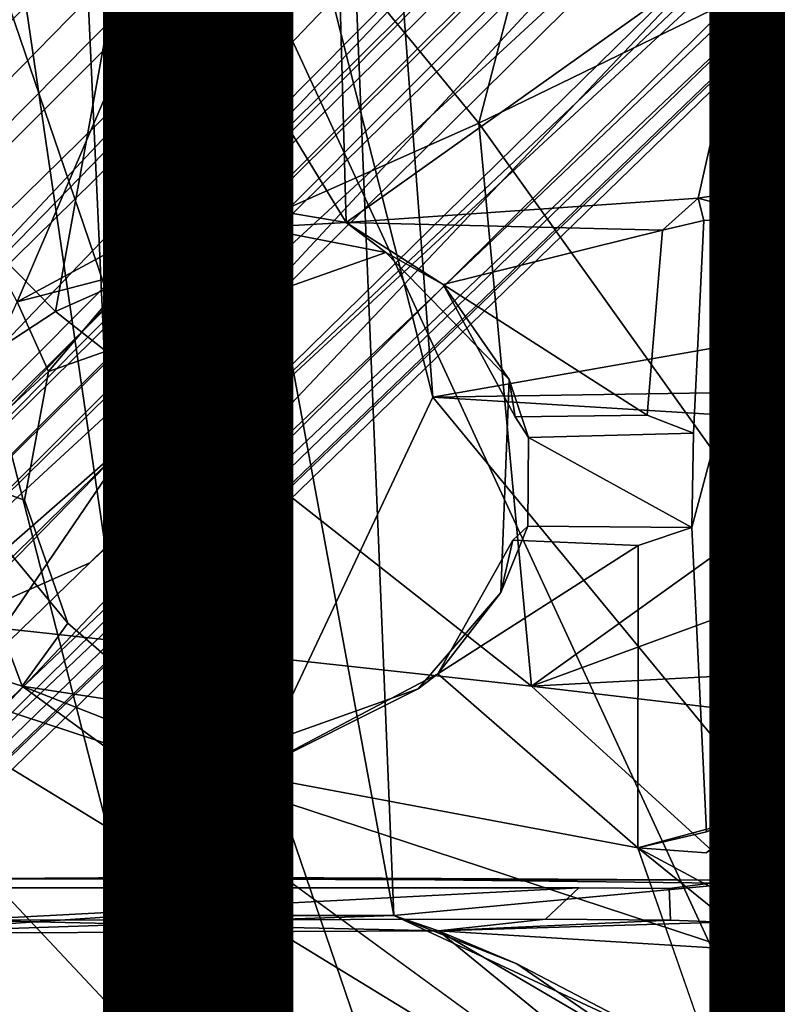
# Model space of a CAD drawing. Units: inches. Extents: x -10.3 to 9.8, y -11.8 to 11.8.
# Drawn here: x -4.3 to -3.3, y -5.4 to -4.1 of the extents above; entities that cross this region are included whole.
import ezdxf

# ---------------------------------------------------------------- set-up
doc = ezdxf.new("R2010")
doc.units = ezdxf.units.IN
doc.header["$MEASUREMENT"] = 0
for name, color, linetype in [('SEAT-BASE', 5, 'Continuous'), ('SEAT-FABRIC', 5, 'Continuous'), ('SEAT-SHELL', 5, 'Continuous'), ('SEAT-VIEW', 7, 'Continuous')]:
    doc.layers.add(name, color=color, linetype=linetype)
doc.styles.get("Standard").update_dxf_attribs({"font": 'arial.ttf'})

msp = doc.modelspace()

# ---------------------------------------------------------------- linework, layer by layer
at = {"layer": 'SEAT-BASE'}
for points in [[(-2.0366, -1.2318, 4.4608), (-2.2756, -1.3598, 3.91), (-6.2763, -5.5591, 3.584)], [(-6.2763, -5.5591, 3.584), (-6.1373, -5.6271, 3.9754), (-2.0366, -1.2318, 4.4608)], [(-6.1373, -5.6271, 3.9754), (-2.2497, -1.6641, 4.977), (-2.0366, -1.2318, 4.4608)], [(-4.9704, -4.5572, 3.0085), (-2.0013, -1.5843, 3.3968), (-1.5777, -1.2403, 4.9267)], [(-4.9459, -4.5956, 3.8498), (-4.9704, -4.5572, 3.0085), (-1.5777, -1.2403, 4.9267)], [(-1.5777, -1.2403, 4.9267), (-1.5252, -1.3151, 5.0355), (-4.9459, -4.5956, 3.8498)], [(-2.0008, -1.2807, 3.4127), (-4.9875, -4.5317, 2.9774), (-8.4681, -7.9445, 2.5974)], [(-2.0008, -1.2807, 3.4127), (-8.4681, -7.9445, 2.5974), (-4.1987, -3.4403, 3.2123)], [(-3.1512, -2.6627, 3.2137), (-4.9875, -4.5317, 2.9774), (-2.0008, -1.2807, 3.4127)], [(-4.9875, -4.5317, 2.9774), (-1.7529, -1.3064, 3.4011), (-2.0013, -1.5843, 3.3968)], [(-4.9875, -4.5317, 2.9774), (-3.1512, -2.6627, 3.2137), (-1.7529, -1.3064, 3.4011)], [(-8.9643, -8.3021, 2.6998), (-2.2374, -1.3156, 3.6237), (-4.1987, -3.4403, 3.2123)], [(-2.2374, -1.3156, 3.6237), (-8.9643, -8.3021, 2.6998), (-2.2756, -1.3598, 3.91)], [(-4.9459, -4.5956, 3.8498), (-1.5252, -1.3151, 5.0355), (-4.8661, -4.6865, 3.9609)], [(-4.8661, -4.6865, 3.9609), (-1.5252, -1.3151, 5.0355), (-1.4481, -1.3913, 5.0635)], [(-2.2756, -1.3598, 3.91), (-8.9643, -8.3021, 2.6998), (-9.079, -8.3686, 2.8678)], [(-6.2763, -5.5591, 3.584), (-2.2756, -1.3598, 3.91), (-9.079, -8.3686, 2.8678)], [(-1.4481, -1.3913, 5.0635), (-4.7474, -4.7265, 3.9872), (-4.8661, -4.6865, 3.9609)], [(-4.6816, -4.8339, 3.9751), (-4.7474, -4.7265, 3.9872), (-1.4481, -1.3913, 5.0635)], [(-1.4481, -1.3913, 5.0635), (-1.3785, -1.4397, 5.0592), (-4.6816, -4.8339, 3.9751)], [(-1.3154, -1.5251, 5.0357), (-4.6816, -4.8339, 3.9751), (-1.3785, -1.4397, 5.0592)], [(-1.3154, -1.5251, 5.0357), (-4.5711, -4.9344, 3.841), (-4.6816, -4.8339, 3.9751)], [(-1.2348, -1.5681, 4.9348), (-4.5711, -4.9344, 3.841), (-1.3154, -1.5251, 5.0357)], [(-1.2348, -1.5681, 4.9348), (-1.1676, -1.5864, 3.4396), (-4.5711, -4.9344, 3.841)], [(-4.9875, -4.5317, 2.9774), (-2.0013, -1.5843, 3.3968), (-4.9704, -4.5572, 3.0085)], [(-4.5711, -4.9344, 3.841), (-1.1676, -1.5864, 3.4396), (-4.5573, -4.9701, 3.0101)], [(-1.1676, -1.5864, 3.4396), (-1.3043, -1.7516, 3.4018), (-4.5573, -4.9701, 3.0101)], [(-6.344, -6.0949, 4.0714), (-8.691, -8.7001, 3.3236), (-1.7456, -1.6085, 5.5773)], [(-1.7456, -1.6085, 5.5773), (-8.691, -8.7001, 3.3236), (-1.6798, -1.679, 5.5969)], [(-1.9406, -1.6942, 5.4816), (-6.344, -6.0949, 4.0714), (-1.7456, -1.6085, 5.5773)], [(-3.4392, -2.9508, 4.7841), (-2.2497, -1.6641, 4.977), (-6.1373, -5.6271, 3.9754)], [(-1.6083, -1.746, 5.5771), (-1.6798, -1.679, 5.5969), (-8.691, -8.7001, 3.3236)], [(-2.132, -1.758, 5.3341), (-6.344, -6.0949, 4.0714), (-1.9406, -1.6942, 5.4816)], [(-8.691, -8.7001, 3.3236), (-5.9101, -6.24, 4.0793), (-1.6083, -1.746, 5.5771)], [(-5.9101, -6.24, 4.0793), (-1.5263, -1.8192, 5.5031), (-1.6083, -1.746, 5.5771)], [(-4.5573, -4.9701, 3.0101), (-1.3043, -1.7516, 3.4018), (-4.5377, -4.9946, 2.9768)], [(-1.3043, -1.7516, 3.4018), (-2.6122, -3.0993, 3.2202), (-4.5377, -4.9946, 2.9768)], [(-6.344, -6.0949, 4.0714), (-2.132, -1.758, 5.3341), (-3.4392, -2.9508, 4.7841)], [(-1.5263, -1.8192, 5.5031), (-5.9101, -6.24, 4.0793), (-1.7642, -2.1308, 5.3414)], [(-4.1729, -4.8332, 3.074), (-4.5377, -4.9946, 2.9768), (-1.1986, -1.9171, 3.421)], [(-4.5377, -4.9946, 2.9768), (-2.6122, -3.0993, 3.2202), (-1.1986, -1.9171, 3.421)], [(-4.1729, -4.8332, 3.074), (-1.0853, -1.912, 3.4705), (-1.0961, -1.9842, 3.5396)], [(-4.1729, -4.8332, 3.074), (-1.1986, -1.9171, 3.421), (-1.0853, -1.912, 3.4705)], [(-1.0961, -1.9842, 3.5396), (-8.2919, -8.9529, 2.6995), (-8.2906, -8.8316, 2.5619)], [(-1.3147, -2.2369, 3.6263), (-8.2919, -8.9529, 2.6995), (-1.0961, -1.9842, 3.5396)], [(-1.0961, -1.9842, 3.5396), (-8.2906, -8.8316, 2.5619), (-4.1729, -4.8332, 3.074)], [(-1.2322, -2.0258, 4.5018), (-4.543, -5.2941, 3.738), (-1.3688, -2.2836, 3.928)], [(-4.543, -5.2941, 3.738), (-1.2322, -2.0258, 4.5018), (-1.518, -2.0993, 5.0538)], [(-4.1166, -4.669, 4.3205), (-4.543, -5.2941, 3.738), (-1.518, -2.0993, 5.0538)], [(-1.7642, -2.1308, 5.3414), (-4.1166, -4.669, 4.3205), (-1.518, -2.0993, 5.0538)], [(-5.9101, -6.24, 4.0793), (-4.1166, -4.669, 4.3205), (-1.7642, -2.1308, 5.3414)], [(-8.2919, -8.9529, 2.6995), (-1.3147, -2.2369, 3.6263), (-1.3688, -2.2836, 3.928)], [(-1.3688, -2.2836, 3.928), (-8.3642, -9.0749, 2.868), (-8.2919, -8.9529, 2.6995)], [(-1.3688, -2.2836, 3.928), (-4.543, -5.2941, 3.738), (-8.3642, -9.0749, 2.868)], [(-6.1373, -5.6271, 3.9754), (-6.344, -6.0949, 4.0714), (-3.4392, -2.9508, 4.7841)], [(-8.9643, -8.3021, 2.6998), (-4.1987, -3.4403, 3.2123), (-8.4681, -7.9445, 2.5974)], [(-8.4811, -8.9863, 3.1786), (-8.3548, -9.0179, 3.0407), (-4.1166, -4.669, 4.3205)], [(-5.9101, -6.24, 4.0793), (-8.4811, -8.9863, 3.1786), (-4.1166, -4.669, 4.3205)], [(-4.1166, -4.669, 4.3205), (-8.3548, -9.0179, 3.0407), (-4.543, -5.2941, 3.738)], [(-8.2906, -8.8316, 2.5619), (-4.5377, -4.9946, 2.9768), (-4.1729, -4.8332, 3.074)]]:
    msp.add_3dface(points, dxfattribs=at)
at = {"layer": 'SEAT-FABRIC'}
for points in [[(-4.4105, -3.0527, 17.7787), (-2.7573, -2.5616, 18.0162), (-2.6404, -6.8829, 18.1856)], [(-3.4259, -6.6011, 18.1283), (-2.7573, -2.7356, 18.0873), (-4.3239, -3.9685, 17.8895)], [(-2.5052, -6.9835, 18.2715), (-2.7573, -2.7356, 18.0873), (-3.4259, -6.6011, 18.1283)], [(-4.9475, -5.0971, 17.7629), (-4.4105, -3.0527, 17.7787), (-3.9508, -6.188, 17.9702)], [(-3.9508, -6.188, 17.9702), (-4.4105, -3.0527, 17.7787), (-2.6404, -6.8829, 18.1856)], [(-4.655, -5.6229, 17.8982), (-3.4259, -6.6011, 18.1283), (-4.3239, -3.9685, 17.8895)], [(-3.9508, -6.188, 17.9702), (-5.5952, -6.3253, 17.4506), (-4.9475, -5.0971, 17.7629)]]:
    msp.add_3dface(points, dxfattribs=at)
at = {"layer": 'SEAT-SHELL'}
for points in [[(-4.4604, -1.5319, 15.5919), (-4.375, -5.2497, 15.9186), (-4.0191, -5.2477, 15.7168)], [(-4.1843, -2.7798, 15.5407), (-4.4604, -1.5319, 15.5919), (-4.0191, -5.2477, 15.7168)], [(-3.8885, -2.4486, 15.3467), (2.435, -1.7993, 16.0538), (1.4737, -4.464, 16.0361)], [(-3.902, -2.2045, 15.4564), (-4.1843, -2.7798, 15.5407), (-3.7204, -4.6147, 15.6113)], [(-3.7204, -4.6147, 15.6113), (2.3115, -3.5572, 16.2026), (-3.902, -2.2045, 15.4564)], [(-3.8885, -2.4486, 15.3467), (-3.7719, -5.2982, 15.559), (-4.2338, -2.7938, 15.4337)], [(-3.8885, -2.4486, 15.3467), (1.2377, -4.8282, 16.0198), (-3.7719, -5.2982, 15.559)], [(-3.8885, -2.4486, 15.3467), (1.4737, -4.464, 16.0361), (1.2377, -4.8282, 16.0198)], [(-4.1843, -2.7798, 15.5407), (-4.0191, -5.2477, 15.7168), (-3.7204, -4.6147, 15.6113)], [(-4.2338, -2.7938, 15.4337), (-4.1201, -5.2982, 15.6381), (-4.5222, -3.7326, 15.6677)], [(-3.7719, -5.2982, 15.559), (-4.1201, -5.2982, 15.6381), (-4.2338, -2.7938, 15.4337)], [(-4.0627, -4.0101, 16.4188), (-4.2684, -4.489, 16.6233), (-4.8283, -3.4414, 16.4263)], [(-3.7204, -4.6147, 15.6113), (1.1591, -4.5386, 16.1157), (2.3115, -3.5572, 16.2026)], [(-3.8554, -3.6302, 16.2564), (-3.8349, -4.3844, 16.5269), (-4.0627, -4.0101, 16.4188)], [(-3.8554, -3.6302, 16.2564), (-3.2913, -3.9978, 16.3407), (-3.8349, -4.3844, 16.5269)], [(-3.6597, -4.2533, 16.6715), (-3.4998, -3.6379, 16.4306), (-4.0805, -3.7414, 16.5419)], [(-3.2607, -4.0591, 16.5754), (-3.4998, -3.6379, 16.4306), (-3.6597, -4.2533, 16.6715)], [(-4.5222, -3.7326, 15.6677), (-4.1201, -5.2982, 15.6381), (-4.4748, -5.3219, 15.891)], [(-4.2181, -4.5016, 16.8587), (-4.0805, -3.7414, 16.5419), (-4.7286, -3.9825, 16.748)], [(-4.2181, -4.5016, 16.8587), (-3.6597, -4.2533, 16.6715), (-4.0805, -3.7414, 16.5419)], [(-4.2181, -4.5016, 16.8587), (-4.7286, -3.9825, 16.748), (-4.7744, -4.8665, 16.955)], [(-3.8349, -4.3844, 16.5269), (-3.2913, -3.9978, 16.3407), (-3.3707, -4.3524, 16.4888)], [(-3.2913, -3.9978, 16.3407), (-3.2775, -4.338, 16.5937), (-3.3707, -4.3524, 16.4888)], [(-3.2913, -3.9978, 16.3407), (-3.2306, -4.0567, 16.4586), (-3.2775, -4.338, 16.5937)], [(-4.017, -4.3535, 16.5471), (-4.2684, -4.489, 16.6233), (-4.0627, -4.0101, 16.4188)], [(-3.8349, -4.3844, 16.5269), (-4.017, -4.3535, 16.5471), (-4.0627, -4.0101, 16.4188)], [(-3.2607, -4.0591, 16.5754), (-3.6597, -4.2533, 16.6715), (-3.2856, -4.7773, 16.9381)], [(-3.2856, -4.7773, 16.9381), (-3.2775, -4.338, 16.5937), (-3.2607, -4.0591, 16.5754)], [(-3.2775, -4.338, 16.5937), (-3.2306, -4.0567, 16.4586), (-3.2607, -4.0591, 16.5754)], [(-3.6597, -4.2533, 16.6715), (-4.2181, -4.5016, 16.8587), (-3.5903, -4.996, 17.009)], [(-3.6597, -4.2533, 16.6715), (-3.5903, -4.996, 17.009), (-3.2856, -4.7773, 16.9381)], [(-3.2856, -4.7773, 16.9381), (-3.2785, -4.3695, 16.5359), (-3.2775, -4.338, 16.5937)], [(-4.1162, -4.4497, 16.0718), (-4.2684, -4.489, 16.6233), (-4.017, -4.3535, 16.5471)], [(-3.3707, -4.3524, 16.4888), (-3.4178, -4.3946, 16.5085), (-3.8349, -4.3844, 16.5269)], [(-3.3631, -4.3818, 16.1868), (-3.4178, -4.3946, 16.5085), (-3.3707, -4.3524, 16.4888)], [(-3.3707, -4.3524, 16.4888), (-3.2703, -4.3798, 16.1946), (-3.3631, -4.3818, 16.1868)], [(-3.2726, -5.1509, 16.1915), (-3.2785, -4.3695, 16.5359), (-3.2864, -5.1645, 16.848)], [(-3.2864, -5.1645, 16.848), (-3.2785, -4.3695, 16.5359), (-3.2856, -4.7773, 16.9381)], [(-3.2726, -5.1509, 16.1915), (-3.2703, -4.3798, 16.1946), (-3.2785, -4.3695, 16.5359)], [(-3.9518, -4.391, 16.0883), (-3.8349, -4.3844, 16.5269), (-3.7825, -4.4241, 16.1025)], [(-3.4178, -4.3946, 16.5085), (-3.7067, -4.4662, 16.5562), (-3.8349, -4.3844, 16.5269)], [(-3.7825, -4.4241, 16.1025), (-3.8349, -4.3844, 16.5269), (-3.7067, -4.4662, 16.5562)], [(-3.4377, -4.6385, 16.6325), (-3.7067, -4.4662, 16.5562), (-3.4178, -4.3946, 16.5085)], [(-3.7825, -4.4241, 16.1025), (-3.7067, -4.4662, 16.5562), (-3.6197, -4.5914, 16.1136)], [(-4.2274, -4.581, 16.0607), (-4.2684, -4.489, 16.6233), (-4.1162, -4.4497, 16.0718)], [(-3.6197, -4.5914, 16.1136), (-3.7067, -4.4662, 16.5562), (-3.6119, -4.6406, 16.6354)], [(-3.7067, -4.4662, 16.5562), (-3.4377, -4.6385, 16.6325), (-3.6119, -4.6406, 16.6354)], [(-4.2274, -4.581, 16.0607), (-4.3681, -4.7116, 16.6894), (-4.2684, -4.489, 16.6233)], [(-3.5903, -4.996, 17.009), (-4.2181, -4.5016, 16.8587), (-4.7744, -4.8665, 16.955)], [(1.1591, -4.5386, 16.1157), (-3.7204, -4.6147, 15.6113), (1.0618, -4.9087, 16.1192)], [(-4.2588, -4.7505, 16.0578), (-4.3681, -4.7116, 16.6894), (-4.2274, -4.581, 16.0607)], [(-3.6197, -4.5914, 16.1136), (-3.6119, -4.6406, 16.6354), (-3.5942, -4.6678, 16.1578)], [(-3.1911, -5.2574, 15.7095), (-3.7204, -4.6147, 15.6113), (-4.0191, -5.2477, 15.7168)], [(-3.7204, -4.6147, 15.6113), (-3.1911, -5.2574, 15.7095), (1.0618, -4.9087, 16.1192)], [(-3.5942, -4.6678, 16.1578), (-3.379, -4.7868, 16.1812), (-3.5951, -4.7849, 16.1622)], [(-3.377, -4.6621, 16.1817), (-3.379, -4.7868, 16.1812), (-3.5942, -4.6678, 16.1578)], [(-4.6602, -4.8703, 16.7231), (-4.3681, -4.7116, 16.6894), (-4.262, -4.9959, 16.7652)], [(-4.2019, -4.9128, 16.0632), (-4.262, -4.9959, 16.7652), (-4.3681, -4.7116, 16.6894)], [(-4.2019, -4.9128, 16.0632), (-4.3681, -4.7116, 16.6894), (-4.2588, -4.7505, 16.0578)], [(-3.2322, -4.8645, 16.9768), (-3.2856, -4.7773, 16.9381), (-3.5903, -4.996, 17.009)], [(-3.2756, -5.3025, 16.8876), (-3.2864, -5.1645, 16.848), (-3.2856, -4.7773, 16.9381)], [(-3.2756, -5.3025, 16.8876), (-3.2856, -4.7773, 16.9381), (-3.2412, -4.8827, 16.9211)], [(-3.2856, -4.7773, 16.9381), (-3.2322, -4.8645, 16.9768), (-3.2412, -4.8827, 16.9211)], [(-3.5951, -4.7849, 16.1622), (-3.615, -4.8033, 16.7089), (-3.631, -4.8724, 16.1166)], [(-3.714, -4.9796, 16.7726), (-3.615, -4.8033, 16.7089), (-3.4496, -4.8104, 16.7163)], [(-3.631, -4.8724, 16.1166), (-3.615, -4.8033, 16.7089), (-3.714, -4.9796, 16.7726)], [(-3.714, -4.9796, 16.7726), (-3.4496, -4.8104, 16.7163), (-3.4502, -5.2091, 16.8495)], [(-3.7719, -5.2982, 15.559), (1.2377, -4.8282, 16.0198), (-3.4038, -5.4694, 15.605)], [(1.2377, -4.8282, 16.0198), (1.1897, -6.1312, 16.0889), (-3.4038, -5.4694, 15.605)], [(-3.1444, -5.4023, 17.1562), (-4.7744, -4.8665, 16.955), (-4.7364, -6.0932, 17.2525)], [(-3.5903, -4.996, 17.009), (-4.7744, -4.8665, 16.955), (-3.1444, -5.4023, 17.1562)], [(-3.2322, -4.8645, 16.9768), (-3.5903, -4.996, 17.009), (-1.312, -4.8745, 17.1167)], [(-4.6602, -4.8703, 16.7231), (-3.333, -6.2844, 17.1109), (-6.7863, -5.6188, 16.8489)], [(-3.2724, -5.7185, 16.9713), (-3.333, -6.2844, 17.1109), (-4.6602, -4.8703, 16.7231)], [(-4.6602, -4.8703, 16.7231), (-4.262, -4.9959, 16.7652), (-3.2724, -5.7185, 16.9713)], [(-3.631, -4.8724, 16.1166), (-3.714, -4.9796, 16.7726), (-3.7398, -4.9994, 16.1071)], [(-1.312, -4.8745, 17.1167), (-3.5903, -4.996, 17.009), (-0.9015, -5.3133, 17.2866)], [(-1.2453, -5.3089, 17.0237), (-3.2756, -5.3025, 16.8876), (-3.2412, -4.8827, 16.9211)], [(-4.0731, -5.0246, 16.0753), (-4.262, -4.9959, 16.7652), (-4.2019, -4.9128, 16.0632)], [(-3.7398, -4.9994, 16.1071), (-3.714, -4.9796, 16.7726), (-3.9653, -5.1124, 16.8074)], [(-3.4502, -5.2091, 16.8495), (-3.9653, -5.1124, 16.8074), (-3.714, -4.9796, 16.7726)], [(-4.0731, -5.0246, 16.0753), (-3.9653, -5.1124, 16.8074), (-4.262, -4.9959, 16.7652)], [(-3.5903, -4.996, 17.009), (-3.1444, -5.4023, 17.1562), (-0.9015, -5.3133, 17.2866)], [(-3.7398, -4.9994, 16.1071), (-3.9653, -5.1124, 16.8074), (-3.9038, -5.0576, 16.0927)], [(-3.9038, -5.0576, 16.0927), (-3.9653, -5.1124, 16.8074), (-4.0731, -5.0246, 16.0753)], [(-3.2726, -5.1509, 16.1915), (-3.2864, -5.1645, 16.848), (-3.3603, -5.2156, 16.8548)], [(-3.2756, -5.3025, 16.8876), (-3.4502, -5.2091, 16.8495), (-3.2864, -5.1645, 16.848)], [(-3.3603, -5.2156, 16.8548), (-3.2864, -5.1645, 16.848), (-3.4502, -5.2091, 16.8495)], [(-3.2724, -5.7185, 16.9713), (-3.4502, -5.2091, 16.8495), (-3.2395, -5.3789, 16.9037)], [(-3.4502, -5.2091, 16.8495), (-3.2756, -5.3025, 16.8876), (-3.2395, -5.3789, 16.9037)], [(-4.375, -5.2497, 15.9186), (-3.3233, -5.2515, 15.9159), (-4.0191, -5.2477, 15.7168)], [(-4.0191, -5.2477, 15.7168), (-3.3233, -5.2515, 15.9159), (-3.1911, -5.2574, 15.7095)], [(-3.289, -5.3044, 15.9087), (-3.3233, -5.2515, 15.9159), (-3.3372, -5.3069, 15.9596)], [(-3.1295, -5.3351, 15.9197), (-3.1911, -5.2574, 15.7095), (-3.3233, -5.2515, 15.9159)], [(-3.289, -5.3044, 15.9087), (-3.1295, -5.3351, 15.9197), (-3.3233, -5.2515, 15.9159)], [(-4.7528, -5.2619, 16.5563), (-4.3433, -5.3045, 16.5915), (-3.5278, -5.2618, 16.6612)], [(-3.5278, -5.2618, 16.6612), (-4.3433, -5.3045, 16.5915), (-3.5721, -5.3029, 16.6633)], [(-3.7129, -5.3186, 15.6759), (-4.4748, -5.3219, 15.891), (-3.7719, -5.2982, 15.559)], [(-3.7719, -5.2982, 15.559), (-4.4748, -5.3219, 15.891), (-4.1201, -5.2982, 15.6381)], [(-4.3433, -5.3045, 16.5915), (-4.4748, -5.3219, 15.891), (-3.7129, -5.3186, 15.6759)], [(-4.3433, -5.3045, 16.5915), (-3.7129, -5.3186, 15.6759), (-3.5721, -5.3029, 16.6633)], [(-3.6098, -5.3618, 15.6063), (-3.7129, -5.3186, 15.6759), (-3.7719, -5.2982, 15.559)], [(-3.7719, -5.2982, 15.559), (-3.4038, -5.4694, 15.605), (-3.6098, -5.3618, 15.6063)], [(-3.5721, -5.3029, 16.6633), (-3.7129, -5.3186, 15.6759), (-3.4073, -5.3043, 16.5511)], [(-3.3372, -5.3069, 15.9596), (-3.4073, -5.3043, 16.5511), (-3.7129, -5.3186, 15.6759)], [(-3.3372, -5.3069, 15.9596), (-3.7129, -5.3186, 15.6759), (-3.1457, -5.3535, 15.7304)], [(-3.3372, -5.3069, 15.9596), (-3.1457, -5.3535, 15.7304), (-3.289, -5.3044, 15.9087)], [(-3.289, -5.3044, 15.9087), (-3.1457, -5.3535, 15.7304), (-3.1908, -5.3446, 15.905)], [(-3.1908, -5.3446, 15.905), (-3.1295, -5.3351, 15.9197), (-3.289, -5.3044, 15.9087)], [(-1.2453, -5.3089, 17.0237), (-3.1857, -5.3502, 16.8955), (-3.2756, -5.3025, 16.8876)], [(-3.2756, -5.3025, 16.8876), (-3.1857, -5.3502, 16.8955), (-3.2395, -5.3789, 16.9037)], [(-3.1457, -5.3535, 15.7304), (-3.7129, -5.3186, 15.6759), (-3.3308, -5.6314, 15.7285)], [(-3.6098, -5.3618, 15.6063), (-3.441, -5.4781, 15.6883), (-3.7129, -5.3186, 15.6759)], [(-3.7129, -5.3186, 15.6759), (-3.441, -5.4781, 15.6883), (-3.3308, -5.6314, 15.7285)], [(-3.1457, -5.3535, 15.7304), (-3.3308, -5.6314, 15.7285), (-3.2072, -5.7427, 15.7742)], [(-3.6098, -5.3618, 15.6063), (-3.4038, -5.4694, 15.605), (-3.441, -5.4781, 15.6883)], [(-3.1444, -5.4023, 17.1562), (-4.7364, -6.0932, 17.2525), (-3.0988, -6.6826, 17.4833)]]:
    msp.add_3dface(points, dxfattribs=at)
for points, invisible_edges in [([(-3.3707, -4.3524, 16.4888), (-3.2775, -4.338, 16.5937), (-3.2785, -4.3695, 16.5359)], 12), ([(-4.1162, -4.4497, 16.0718), (-4.017, -4.3535, 16.5471), (-3.9518, -4.391, 16.0883)], 2), ([(-3.9518, -4.391, 16.0883), (-4.017, -4.3535, 16.5471), (-3.8349, -4.3844, 16.5269)], 1), ([(-3.2785, -4.3695, 16.5359), (-3.2703, -4.3798, 16.1946), (-3.3707, -4.3524, 16.4888)], 12), ([(-3.4178, -4.3946, 16.5085), (-3.3631, -4.3818, 16.1868), (-3.377, -4.6621, 16.1817)], 12), ([(-3.2726, -5.1509, 16.1915), (-3.379, -4.7868, 16.1812), (-3.2703, -4.3798, 16.1946)], 1), ([(-3.2703, -4.3798, 16.1946), (-3.379, -4.7868, 16.1812), (-3.377, -4.6621, 16.1817)], 12), ([(-3.2703, -4.3798, 16.1946), (-3.377, -4.6621, 16.1817), (-3.3631, -4.3818, 16.1868)], 1), ([(-3.7825, -4.4241, 16.1025), (-4.1162, -4.4497, 16.0718), (-3.9518, -4.391, 16.0883)], 1), ([(-3.4377, -4.6385, 16.6325), (-3.4178, -4.3946, 16.5085), (-3.377, -4.6621, 16.1817)], 2), ([(-3.6197, -4.5914, 16.1136), (-4.2274, -4.581, 16.0607), (-3.7825, -4.4241, 16.1025)], 1), ([(-3.7825, -4.4241, 16.1025), (-4.2274, -4.581, 16.0607), (-4.1162, -4.4497, 16.0718)], 12), ([(-3.6197, -4.5914, 16.1136), (-4.2588, -4.7505, 16.0578), (-4.2274, -4.581, 16.0607)], 13), ([(-3.6197, -4.5914, 16.1136), (-4.2019, -4.9128, 16.0632), (-4.2588, -4.7505, 16.0578)], 13), ([(-3.631, -4.8724, 16.1166), (-4.2019, -4.9128, 16.0632), (-3.6197, -4.5914, 16.1136)], 3), ([(-3.5942, -4.6678, 16.1578), (-3.631, -4.8724, 16.1166), (-3.6197, -4.5914, 16.1136)], 1), ([(-3.6119, -4.6406, 16.6354), (-3.4377, -4.6385, 16.6325), (-3.5942, -4.6678, 16.1578)], 2), ([(-3.5942, -4.6678, 16.1578), (-3.4377, -4.6385, 16.6325), (-3.377, -4.6621, 16.1817)], 1), ([(-3.5942, -4.6678, 16.1578), (-3.5951, -4.7849, 16.1622), (-3.631, -4.8724, 16.1166)], 12), ([(-3.5951, -4.7849, 16.1622), (-3.4496, -4.8104, 16.7163), (-3.615, -4.8033, 16.7089)], 1), ([(-3.379, -4.7868, 16.1812), (-3.4496, -4.8104, 16.7163), (-3.5951, -4.7849, 16.1622)], 2), ([(-3.379, -4.7868, 16.1812), (-3.3598, -5.1878, 16.1831), (-3.4496, -4.8104, 16.7163)], 2), ([(-3.2726, -5.1509, 16.1915), (-3.3598, -5.1878, 16.1831), (-3.379, -4.7868, 16.1812)], 12), ([(-3.4496, -4.8104, 16.7163), (-3.3598, -5.1878, 16.1831), (-3.4502, -5.2091, 16.8495)], 1), ([(-3.631, -4.8724, 16.1166), (-4.0731, -5.0246, 16.0753), (-4.2019, -4.9128, 16.0632)], 13), ([(-3.7398, -4.9994, 16.1071), (-4.0731, -5.0246, 16.0753), (-3.631, -4.8724, 16.1166)], 3), ([(-3.2724, -5.7185, 16.9713), (-4.262, -4.9959, 16.7652), (-3.9653, -5.1124, 16.8074)], 12), ([(-3.9038, -5.0576, 16.0927), (-4.0731, -5.0246, 16.0753), (-3.7398, -4.9994, 16.1071)], 2), ([(-3.2724, -5.7185, 16.9713), (-3.9653, -5.1124, 16.8074), (-3.4502, -5.2091, 16.8495)], 1), ([(-3.2726, -5.1509, 16.1915), (-3.3603, -5.2156, 16.8548), (-3.3598, -5.1878, 16.1831)], 2), ([(-3.3598, -5.1878, 16.1831), (-3.3603, -5.2156, 16.8548), (-3.4502, -5.2091, 16.8495)], 1), ([(-4.7528, -5.2619, 16.5563), (-3.5278, -5.2618, 16.6612), (-4.6298, -5.2528, 16.2287)], 2), ([(-4.6298, -5.2528, 16.2287), (-3.4091, -5.2628, 16.5607), (-4.375, -5.2497, 15.9186)], 3), ([(-4.6298, -5.2528, 16.2287), (-3.5278, -5.2618, 16.6612), (-3.4091, -5.2628, 16.5607)], 13), ([(-4.375, -5.2497, 15.9186), (-3.4091, -5.2628, 16.5607), (-3.3233, -5.2515, 15.9159)], 1), ([(-3.4091, -5.2628, 16.5607), (-3.4073, -5.3043, 16.5511), (-3.3233, -5.2515, 15.9159)], 2), ([(-3.3233, -5.2515, 15.9159), (-3.4073, -5.3043, 16.5511), (-3.3372, -5.3069, 15.9596)], 1), ([(-3.4073, -5.3043, 16.5511), (-3.5278, -5.2618, 16.6612), (-3.5721, -5.3029, 16.6633)], 1), ([(-3.4073, -5.3043, 16.5511), (-3.4091, -5.2628, 16.5607), (-3.5278, -5.2618, 16.6612)], 12), ([(-3.2724, -5.7185, 16.9713), (-3.2395, -5.3789, 16.9037), (-3.183, -5.4283, 16.7631)], 2)]:
    msp.add_3dface(points, dxfattribs=dict(at, invisible_edges=invisible_edges))

# ---------------------------------------------------------------- texts
at = {"layer": 'SEAT-VIEW', "flags": 2}
msp.add_attdef('VIEW', (-6, -6), 'T', height=2, dxfattribs=at)

doc.saveas('drawing.dxf')
